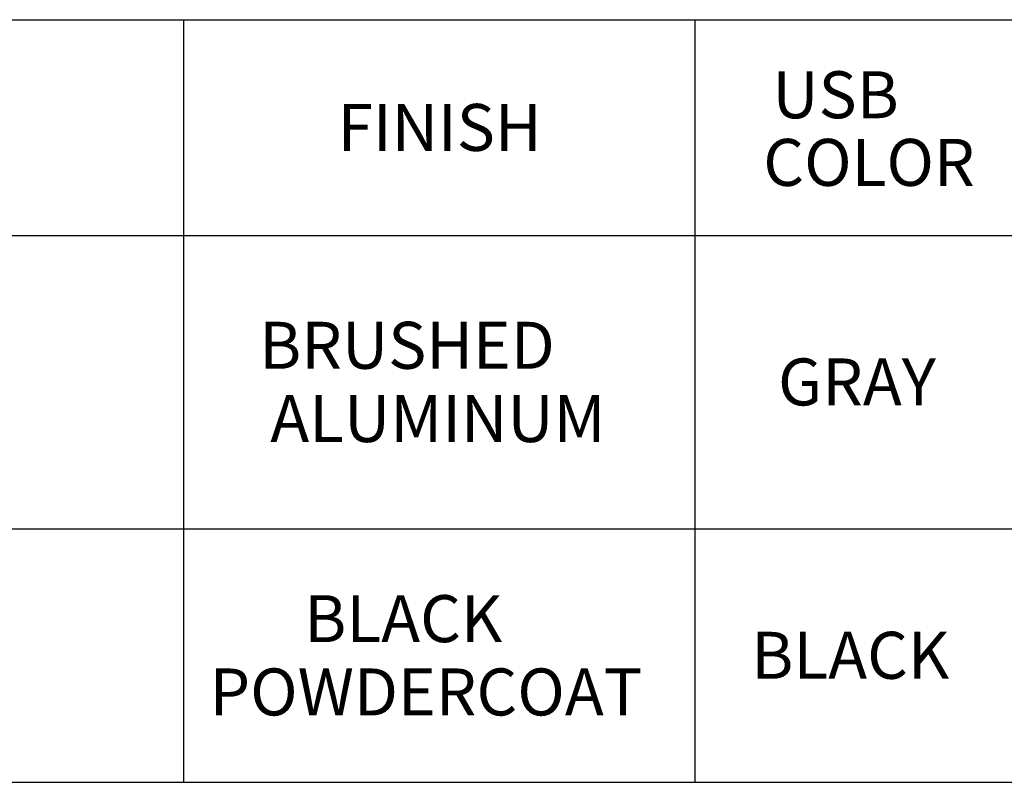
# Model space of a CAD drawing. Units: inches. Extents: x 0 to 17, y 0 to 11.
# Drawn here: x 10.1 to 12.7, y 6.1 to 8.2 of the extents above; entities that cross this region are included whole.
import ezdxf

# ---------------------------------------------------------------- set-up
doc = ezdxf.new("R2010")
doc.units = ezdxf.units.IN
doc.header["$MEASUREMENT"] = 0
doc.layers.add('Symbol (ANSI)', color=7, linetype='Continuous', lineweight=25)
doc.styles.get("Standard").update_dxf_attribs({"font": 'tahoma.ttf'})

msp = doc.modelspace()

# ---------------------------------------------------------------- linework, layer by layer
at = {"layer": 'Symbol (ANSI)'}
for p, q in [((6.4807, 8.1563), (12.7895, 8.1563)), ((10.5213, 8.1563), (10.5213, 7.5819)), ((11.8818, 8.1563), (11.8818, 7.5819)), ((6.4807, 7.5819), (12.7895, 7.5819)), ((10.5213, 7.5819), (10.5213, 6.1272)), ((11.8818, 7.5819), (11.8818, 6.1272)), ((6.4807, 6.8019), (12.7895, 6.8019)), ((6.4807, 6.1272), (12.7895, 6.1272))]:
    msp.add_line(p, q, dxfattribs=at)

# ---------------------------------------------------------------- texts
at = {"layer": 'Symbol (ANSI)', "char_height": 0.125, "attachment_point": 1}
for s, insert in [('\\fSimplex|b0|i0;\\W1.; USB', (12.0502, 8.0191)), ('\\fSimplex|b0|i0;\\W1.;FINISH', (10.9311, 7.9322)), ('\\fSimplex|b0|i0;\\W1.;COLOR', (12.0642, 7.8391)), ('\\fSimplex|b0|i0;\\W1.;BRUSHED ', (10.7226, 7.3525)), ('\\fSimplex|b0|i0;\\W1.;GRAY', (12.1036, 7.255)), ('\\fSimplex|b0|i0;\\W1.;ALUMINUM', (10.7521, 7.1575)), ('\\fSimplex|b0|i0;\\W1.;BLACK ', (10.8426, 6.6251)), ('\\fSimplex|b0|i0;\\W1.;BLACK', (12.0324, 6.5276)), ('\\fSimplex|b0|i0;\\W1.;POWDERCOAT', (10.5906, 6.4301))]:
    msp.add_mtext(s, dxfattribs=dict(at, insert=insert))

doc.saveas('drawing.dxf')
